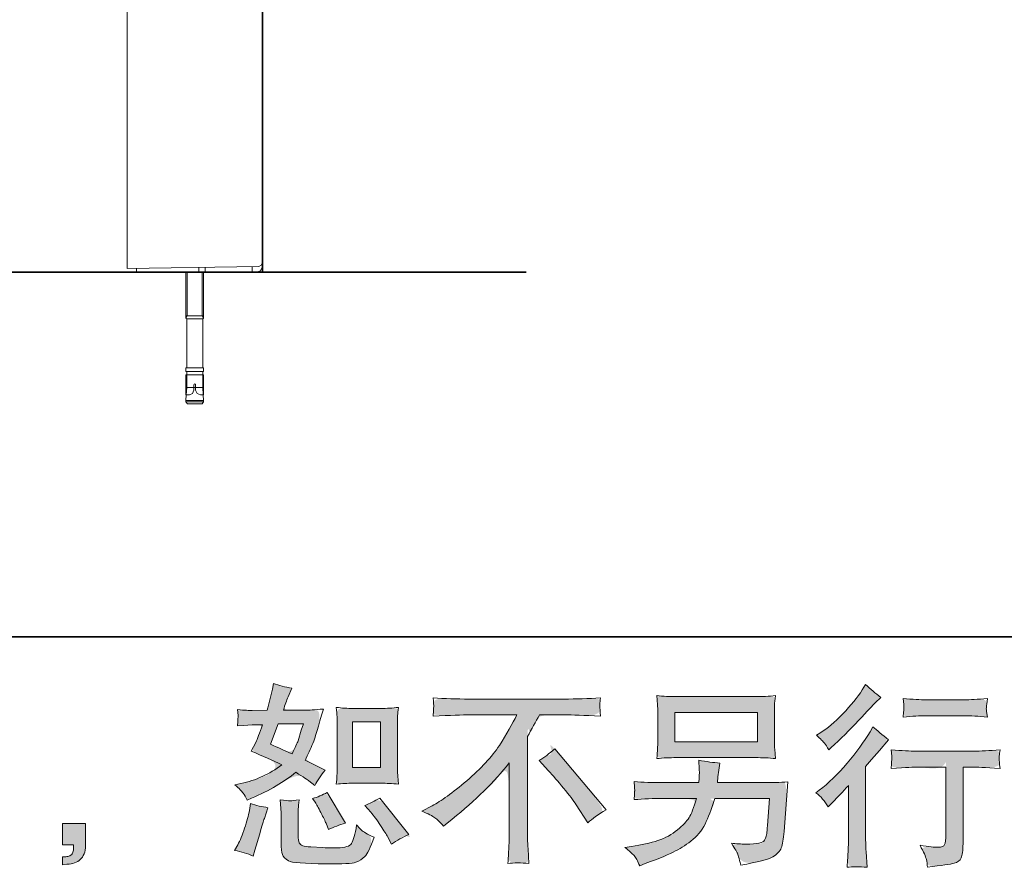
# Model space of a CAD drawing. Units: inches. Extents: x -12 to 4526, y -182 to 2392.
# Drawn here: x 2763 to 3308, y -181 to 289 of the extents above; entities that cross this region are included whole.
import ezdxf

# ---------------------------------------------------------------- set-up
doc = ezdxf.new("R2010")
doc.units = ezdxf.units.IN
doc.header["$MEASUREMENT"] = 0
doc.layers.add('图层 1', color=7, linetype='Continuous')

msp = doc.modelspace()

# ---------------------------------------------------------------- hatches: boundary and pattern name
at = {"layer": '图层 1'}
h = msp.add_hatch(color=7, dxfattribs=at)
h.dxf.hatch_style = 2
edge = h.paths.add_edge_path()
edge.add_spline(control_points=[(2938.09, -135.14), (2941.27, -134.79), (2941.27, -134.79), (2944.35, -134.61), (2947.29, -134.61), (2947.29, -134.61), (2962.79, -134.61), (2962.79, -134.61), (2965.79, -134.61), (2969.05, -134.79), (2972.55, -135.14), (2972.55, -135.14), (2972.13, -130.61), (2972.13, -130.61), (2972.06, -129.98), (2972.02, -128.56), (2972.02, -126.3), (2972.02, -126.3), (2972.02, -101.1), (2972.02, -101.1), (2972.02, -99.44), (2972.02, -98.09), (2972.06, -97.07), (2972.09, -96.04), (2972.27, -94.55), (2972.55, -92.61), (2969.19, -92.96), (2965.97, -93.14), (2962.89, -93.14), (2962.89, -93.14), (2947.29, -93.14), (2947.29, -93.14), (2944.28, -93.14), (2941.2, -92.96), (2938.09, -92.61), (2938.44, -96.68), (2938.62, -99.51), (2938.62, -101.1), (2938.62, -101.1), (2938.62, -126.3), (2938.62, -126.3), (2938.62, -127.57), (2938.55, -128.91), (2938.44, -130.36), (2938.33, -131.78), (2938.23, -133.37), (2938.09, -135.14), (2941.27, -134.79)], knot_values=[-1, -1, 0, 0, 0, 0, 1, 1, 1, 2, 2, 2, 3, 3, 3, 4, 4, 4, 5, 5, 5, 6, 6, 6, 7, 7, 7, 8, 8, 8, 9, 9, 9, 10, 10, 10, 11, 11, 11, 12, 12, 12, 13, 13, 13, 14, 14, 14, 15, 15, 15, 15], degree=3, periodic=0)
h.paths.add_polyline_path([(2946.97, -100.64), (2962.54, -100.64), (2962.54, -125.84), (2946.97, -125.84)])
edge = h.paths.add_edge_path()
edge.add_spline(control_points=[(2953.83, -147), (2953.83, -147), (2953.83, -147), (2957.12, -150.61), (2957.12, -150.61), (2958.89, -152.66), (2960.7, -155.13), (2962.57, -158.04), (2964.45, -160.94), (2965.76, -162.99), (2966.47, -164.19), (2966.47, -164.19), (2968.59, -168.44), (2968.59, -168.44), (2971.7, -166.32), (2974.92, -164.51), (2978.25, -163.03), (2978.25, -163.03), (2962.11, -142.86), (2962.11, -142.86), (2959.28, -144.48), (2956.52, -145.86), (2953.83, -147), (2953.83, -147)], knot_values=[-1, -1, 0, 0, 0, 0, 1, 1, 1, 2, 2, 2, 3, 3, 3, 4, 4, 4, 5, 5, 5, 6, 6, 6, 7, 7, 7, 7], degree=3, periodic=0)
edge = h.paths.add_edge_path()
edge.add_spline(control_points=[(2924.96, -143.07), (2924.96, -143.07), (2924.96, -143.07), (2926.44, -145.19), (2926.44, -145.19), (2927.08, -146.18), (2928.11, -148.06), (2929.52, -150.85), (2930.94, -153.65), (2931.89, -155.63), (2932.39, -156.76), (2932.39, -156.76), (2933.77, -160.27), (2933.77, -160.27), (2936.67, -158.92), (2939.78, -157.72), (2943.11, -156.66), (2943.11, -156.66), (2933.03, -139.67), (2933.03, -139.67), (2930.34, -141.23), (2927.65, -142.36), (2924.96, -143.07), (2924.96, -143.07)], knot_values=[-1, -1, 0, 0, 0, 0, 1, 1, 1, 2, 2, 2, 3, 3, 3, 4, 4, 4, 5, 5, 5, 6, 6, 6, 7, 7, 7, 7], degree=3, periodic=0)
edge = h.paths.add_edge_path()
edge.add_spline(control_points=[(2881.75, -171.84), (2885.36, -172.47), (2885.36, -172.47), (2888.79, -173.53), (2892.05, -175.02), (2892.05, -175.02), (2893.01, -171.62), (2893.01, -171.62), (2893.01, -171.62), (2895.66, -162.6), (2895.66, -162.6), (2896.86, -158.28), (2897.71, -155.45), (2898.21, -154.11), (2898.21, -154.11), (2900.22, -148.16), (2900.22, -148.16), (2896.9, -147.67), (2893.68, -146.93), (2890.56, -145.93), (2890.56, -145.93), (2889.93, -149.65), (2889.93, -149.65), (2889.43, -152.48), (2888.55, -155.77), (2887.31, -159.52), (2886.07, -163.27), (2884.8, -166.35), (2883.45, -168.76), (2883.45, -168.76), (2881.75, -171.84), (2881.75, -171.84), (2885.36, -172.47)], knot_values=[-1, -1, 0, 0, 0, 0, 1, 1, 1, 2, 2, 2, 3, 3, 3, 4, 4, 4, 5, 5, 5, 6, 6, 6, 7, 7, 7, 8, 8, 8, 9, 9, 9, 10, 10, 10, 10], degree=3, periodic=0)
edge = h.paths.add_edge_path()
edge.add_spline(control_points=[(2917.49, -143.81), (2915.23, -144.24), (2915.23, -144.24), (2913.56, -144.41), (2912.54, -144.38), (2911.51, -144.34), (2909.64, -144.16), (2906.95, -143.81), (2906.95, -143.81), (2907.37, -148.59), (2907.37, -148.59), (2907.44, -149.3), (2907.48, -150.78), (2907.48, -153.05), (2907.48, -153.05), (2907.48, -167.59), (2907.48, -167.59), (2907.48, -170.63), (2907.69, -172.79), (2908.19, -174.07), (2908.65, -175.34), (2909.81, -176.51), (2911.58, -177.57), (2913.39, -178.63), (2920.32, -179.2), (2932.35, -179.27), (2941.48, -179.41), (2947, -179.13), (2948.91, -178.42), (2950.83, -177.71), (2952.49, -176.65), (2953.9, -175.23), (2955.32, -173.82), (2957.02, -170.24), (2959, -164.51), (2955.25, -162.81), (2952.91, -161.5), (2951.99, -160.62), (2951.07, -159.73), (2950.19, -158.78), (2949.34, -157.72), (2949.34, -157.72), (2949.02, -159.63), (2949.02, -159.63), (2948.24, -164.23), (2947.25, -167.2), (2946.05, -168.55), (2944.84, -169.89), (2941.8, -170.53), (2936.92, -170.46), (2934.44, -170.46), (2932.25, -170.39), (2930.34, -170.24), (2930.34, -170.24), (2923.97, -169.82), (2923.97, -169.82), (2921.99, -169.82), (2920.5, -169.61), (2919.54, -169.22), (2918.59, -168.83), (2917.92, -168.3), (2917.53, -167.59), (2917.14, -166.88), (2916.96, -165.54), (2916.96, -163.56), (2916.96, -163.56), (2916.96, -153.05), (2916.96, -153.05), (2916.96, -151.42), (2916.96, -150), (2917, -148.84), (2917.03, -147.67), (2917.21, -146.01), (2917.49, -143.81), (2915.23, -144.24)], knot_values=[-1, -1, 0, 0, 0, 0, 1, 1, 1, 2, 2, 2, 3, 3, 3, 4, 4, 4, 5, 5, 5, 6, 6, 6, 7, 7, 7, 8, 8, 8, 9, 9, 9, 10, 10, 10, 11, 11, 11, 12, 12, 12, 13, 13, 13, 14, 14, 14, 15, 15, 15, 16, 16, 16, 17, 17, 17, 18, 18, 18, 19, 19, 19, 20, 20, 20, 21, 21, 21, 22, 22, 22, 23, 23, 23, 24, 24, 24, 24], degree=3, periodic=0)
edge = h.paths.add_edge_path()
edge.add_spline(control_points=[(2881.86, -135.53), (2884.26, -137.58), (2884.26, -137.58), (2885.79, -139.1), (2886.46, -140.1), (2887.13, -141.09), (2887.87, -142.4), (2888.65, -144.02), (2888.65, -144.02), (2891.09, -142.96), (2891.09, -142.96), (2901.14, -138.64), (2909.32, -133.83), (2915.62, -128.52), (2919.93, -131.28), (2922.38, -132.88), (2922.94, -133.3), (2922.94, -133.3), (2926.13, -135.96), (2926.13, -135.96), (2927.68, -132.98), (2929.59, -130.12), (2931.86, -127.36), (2931.86, -127.36), (2920.82, -121.84), (2920.82, -121.84), (2922.45, -118.72), (2923.86, -115.61), (2925.06, -112.53), (2926.27, -109.45), (2928.21, -103.12), (2930.9, -93.49), (2925.95, -93.92), (2922.73, -94.13), (2921.24, -94.13), (2921.24, -94.13), (2908.82, -94.13), (2908.82, -94.13), (2909.67, -91.09), (2910.52, -88.65), (2911.37, -86.81), (2911.37, -86.81), (2913.49, -81.92), (2913.49, -81.92), (2909.74, -81.36), (2906.35, -80.47), (2903.3, -79.27), (2903.3, -79.27), (2902.67, -82.45), (2902.67, -82.45), (2901.82, -86.56), (2900.86, -90.45), (2899.8, -94.13), (2899.8, -94.13), (2891.52, -94.24), (2891.52, -94.24), (2890.03, -94.31), (2887.31, -94.17), (2883.34, -93.81), (2883.34, -93.81), (2883.66, -97), (2883.66, -97), (2883.66, -97.49), (2883.63, -98.31), (2883.56, -99.44), (2883.49, -100.57), (2883.42, -101.7), (2883.34, -102.83), (2883.34, -102.83), (2886.64, -102.62), (2886.64, -102.62), (2886.64, -102.62), (2891.52, -102.3), (2891.52, -102.3), (2891.52, -102.3), (2897.15, -102.2), (2897.15, -102.2), (2895.59, -106.87), (2894.35, -110.12), (2893.43, -111.96), (2893.43, -111.96), (2890.99, -116.85), (2890.99, -116.85), (2897.22, -119.47), (2902.88, -122.01), (2907.97, -124.49), (2900.97, -129.59), (2893.39, -133.02), (2885.26, -134.79), (2885.26, -134.79), (2881.86, -135.53), (2881.86, -135.53), (2884.26, -137.58)], knot_values=[-1, -1, 0, 0, 0, 0, 1, 1, 1, 2, 2, 2, 3, 3, 3, 4, 4, 4, 5, 5, 5, 6, 6, 6, 7, 7, 7, 8, 8, 8, 9, 9, 9, 10, 10, 10, 11, 11, 11, 12, 12, 12, 13, 13, 13, 14, 14, 14, 15, 15, 15, 16, 16, 16, 17, 17, 17, 18, 18, 18, 19, 19, 19, 20, 20, 20, 21, 21, 21, 22, 22, 22, 23, 23, 23, 24, 24, 24, 25, 25, 25, 26, 26, 26, 27, 27, 27, 28, 28, 28, 29, 29, 29, 30, 30, 30, 30], degree=3, periodic=0)
edge = h.paths.add_edge_path()
edge.add_spline(control_points=[(2901.6, -112.99), (2901.6, -112.99), (2901.6, -112.99), (2905.96, -101.63), (2905.96, -101.63), (2905.96, -101.63), (2919.86, -101.63), (2919.86, -101.63), (2919.86, -101.63), (2918.7, -105.24), (2918.7, -105.24), (2918.7, -105.24), (2916.89, -111.08), (2916.89, -111.08), (2916.39, -112.42), (2915.3, -114.83), (2913.6, -118.3), (2909.85, -116.67), (2905.85, -114.9), (2901.6, -112.99), (2901.6, -112.99)], knot_values=[-1, -1, 0, 0, 0, 0, 1, 1, 1, 2, 2, 2, 3, 3, 3, 4, 4, 4, 5, 5, 5, 6, 6, 6, 6], degree=3, periodic=0)
h = msp.add_hatch(color=7, dxfattribs=at)
h.dxf.hatch_style = 2
edge = h.paths.add_edge_path()
edge.add_spline(control_points=[(3203.76, -139.92), (3206.45, -141.9), (3206.45, -141.9), (3208.71, -144.52), (3210.55, -147.77), (3210.55, -147.77), (3211.93, -146.29), (3211.93, -146.29), (3211.93, -146.29), (3217.24, -140.77), (3217.24, -140.77), (3218.23, -139.71), (3219.76, -138.04), (3221.81, -135.78), (3221.81, -135.78), (3221.81, -165.71), (3221.81, -165.71), (3221.81, -167.48), (3221.74, -169.54), (3221.6, -171.87), (3221.45, -174.21), (3221.28, -177.32), (3221.06, -181.21), (3224.04, -180.79), (3227.75, -180.79), (3232.14, -181.21), (3232.14, -181.21), (3231.5, -172.61), (3231.5, -172.61), (3231.36, -170.92), (3231.29, -168.62), (3231.29, -165.71), (3231.29, -165.71), (3231.29, -125.27), (3231.29, -125.27), (3231.29, -125.27), (3234.58, -121.45), (3234.58, -121.45), (3234.58, -121.45), (3238.93, -116.46), (3238.93, -116.46), (3238.93, -116.46), (3244.03, -110.51), (3244.03, -110.51), (3240.49, -107.75), (3237.59, -105.35), (3235.32, -103.29), (3235.32, -103.29), (3233.73, -106.05), (3233.73, -106.05), (3230.41, -111.65), (3226.16, -117.48), (3220.96, -123.57), (3215.79, -129.66), (3210.66, -134.65), (3205.57, -138.54), (3205.57, -138.54), (3203.76, -139.92), (3203.76, -139.92), (3206.45, -141.9)], knot_values=[-1, -1, 0, 0, 0, 0, 1, 1, 1, 2, 2, 2, 3, 3, 3, 4, 4, 4, 5, 5, 5, 6, 6, 6, 7, 7, 7, 8, 8, 8, 9, 9, 9, 10, 10, 10, 11, 11, 11, 12, 12, 12, 13, 13, 13, 14, 14, 14, 15, 15, 15, 16, 16, 16, 17, 17, 17, 18, 18, 18, 19, 19, 19, 19], degree=3, periodic=0)
edge = h.paths.add_edge_path()
edge.add_spline(control_points=[(3204.01, -107.97), (3206.34, -110.09), (3206.34, -110.09), (3207.83, -111.57), (3208.5, -112.42), (3209.17, -113.27), (3209.99, -114.48), (3210.91, -116.03), (3210.91, -116.03), (3212.18, -114.87), (3212.18, -114.87), (3217.35, -110.12), (3222.41, -105.1), (3227.36, -99.83), (3232.32, -94.55), (3235.4, -91.33), (3236.6, -90.13), (3236.6, -90.13), (3239.78, -87.05), (3239.78, -87.05), (3236.74, -84.79), (3233.91, -82.38), (3231.29, -79.83), (3231.29, -79.83), (3229.38, -82.91), (3229.38, -82.91), (3226.76, -87.09), (3223.19, -91.51), (3218.66, -96.18), (3214.13, -100.85), (3210.06, -104.29), (3206.45, -106.48), (3206.45, -106.48), (3204.01, -107.97), (3204.01, -107.97), (3206.34, -110.09)], knot_values=[-1, -1, 0, 0, 0, 0, 1, 1, 1, 2, 2, 2, 3, 3, 3, 4, 4, 4, 5, 5, 5, 6, 6, 6, 7, 7, 7, 8, 8, 8, 9, 9, 9, 10, 10, 10, 11, 11, 11, 11], degree=3, periodic=0)
edge = h.paths.add_edge_path()
edge.add_spline(control_points=[(3258.96, -116.85), (3255.99, -116.85), (3255.99, -116.85), (3251.46, -116.6), (3245.37, -116.1), (3245.37, -116.1), (3245.8, -119.61), (3245.8, -119.61), (3245.8, -119.78), (3245.76, -120.32), (3245.73, -121.16), (3245.69, -122.01), (3245.66, -122.79), (3245.62, -123.46), (3245.59, -124.14), (3245.52, -125.16), (3245.37, -126.47), (3254.08, -125.91), (3258.61, -125.62), (3258.96, -125.62), (3258.96, -125.62), (3275.73, -125.62), (3275.73, -125.62), (3275.73, -125.62), (3275.73, -162.99), (3275.73, -162.99), (3275.73, -165.82), (3275.49, -167.7), (3275.03, -168.65), (3274.57, -169.61), (3273.4, -170.1), (3271.49, -170.1), (3269.58, -170.17), (3266.22, -169.78), (3261.4, -168.93), (3263.46, -172.83), (3264.62, -175.45), (3264.91, -176.83), (3265.19, -178.21), (3265.4, -179.62), (3265.54, -181.04), (3273.43, -180.19), (3278.35, -179.48), (3280.3, -178.95), (3282.28, -178.42), (3283.56, -177.43), (3284.23, -175.98), (3284.86, -174.53), (3285.22, -171.94), (3285.22, -168.19), (3285.22, -168.19), (3285.22, -125.62), (3285.22, -125.62), (3285.22, -125.62), (3291.16, -125.62), (3291.16, -125.62), (3292.37, -125.62), (3297.21, -125.91), (3305.71, -126.47), (3305.42, -123.46), (3305.25, -121.73), (3305.21, -121.27), (3305.18, -120.85), (3305.21, -120.21), (3305.28, -119.43), (3305.35, -118.65), (3305.49, -117.56), (3305.71, -116.1), (3299.76, -116.6), (3294.88, -116.85), (3291.06, -116.85), (3291.06, -116.85), (3258.96, -116.85), (3258.96, -116.85), (3255.99, -116.85)], knot_values=[-1, -1, 0, 0, 0, 0, 1, 1, 1, 2, 2, 2, 3, 3, 3, 4, 4, 4, 5, 5, 5, 6, 6, 6, 7, 7, 7, 8, 8, 8, 9, 9, 9, 10, 10, 10, 11, 11, 11, 12, 12, 12, 13, 13, 13, 14, 14, 14, 15, 15, 15, 16, 16, 16, 17, 17, 17, 18, 18, 18, 19, 19, 19, 20, 20, 20, 21, 21, 21, 22, 22, 22, 23, 23, 23, 24, 24, 24, 24], degree=3, periodic=0)
edge = h.paths.add_edge_path()
edge.add_spline(control_points=[(3298.81, -87.65), (3293.22, -88.15), (3293.22, -88.15), (3288.97, -88.4), (3286.07, -88.4), (3286.07, -88.4), (3264.94, -88.4), (3264.94, -88.4), (3261.69, -88.4), (3257.37, -88.15), (3251.99, -87.65), (3251.99, -87.65), (3252.42, -91.02), (3252.42, -91.02), (3252.56, -92.11), (3252.56, -93.21), (3252.42, -94.31), (3252.27, -95.4), (3252.13, -96.64), (3251.99, -98.02), (3257.02, -97.46), (3261.33, -97.17), (3264.94, -97.17), (3264.94, -97.17), (3286.07, -97.17), (3286.07, -97.17), (3289.39, -97.17), (3293.64, -97.46), (3298.81, -98.02), (3298.81, -98.02), (3298.28, -94.77), (3298.28, -94.77), (3298.13, -94.38), (3298.1, -93.74), (3298.17, -92.79), (3298.17, -91.62), (3298.38, -89.88), (3298.81, -87.65), (3293.22, -88.15)], knot_values=[-1, -1, 0, 0, 0, 0, 1, 1, 1, 2, 2, 2, 3, 3, 3, 4, 4, 4, 5, 5, 5, 6, 6, 6, 7, 7, 7, 8, 8, 8, 9, 9, 9, 10, 10, 10, 11, 11, 11, 12, 12, 12, 12], degree=3, periodic=0)
h = msp.add_hatch(color=7, dxfattribs=at)
h.dxf.hatch_style = 2
h.paths.add_polyline_path([(3125.59, -95.37), (3171.31, -95.37), (3171.31, -111.65), (3125.59, -111.65)])
edge = h.paths.add_edge_path()
edge.add_spline(control_points=[(3097.89, -170.14), (3100.44, -172.12), (3100.44, -172.12), (3102.13, -173.64), (3103.02, -174.74), (3103.9, -175.83), (3104.96, -177.71), (3106.17, -180.33), (3106.17, -180.33), (3109.25, -179.16), (3109.25, -179.16), (3117.24, -176.19), (3122.83, -173.85), (3126.05, -172.15), (3129.27, -170.46), (3132.49, -168.3), (3135.68, -165.68), (3138.86, -163.06), (3141.31, -159.77), (3143.04, -155.81), (3144.77, -151.84), (3146.33, -147.6), (3147.67, -143.07), (3147.67, -143.07), (3178.04, -143.07), (3178.04, -143.07), (3178.04, -143.07), (3176.97, -158.04), (3176.97, -158.04), (3176.76, -160.23), (3176.62, -161.72), (3176.55, -162.53), (3176.48, -163.34), (3176.05, -164.55), (3175.31, -166.1), (3174.57, -167.66), (3171.14, -168.4), (3164.98, -168.33), (3162.22, -168.33), (3159.53, -168.19), (3156.91, -167.91), (3158.96, -171.16), (3160.1, -173), (3160.31, -173.46), (3160.52, -173.92), (3161.12, -176.12), (3162.11, -180.01), (3171.52, -178.31), (3177.43, -176.76), (3179.88, -175.34), (3182.32, -173.92), (3183.87, -172.26), (3184.55, -170.39), (3185.22, -168.51), (3185.75, -165.5), (3186.1, -161.33), (3186.1, -161.33), (3188.23, -133.87), (3188.23, -133.87), (3183.56, -134.15), (3179.24, -134.29), (3175.28, -134.29), (3175.28, -134.29), (3149.16, -134.29), (3149.16, -134.29), (3149.16, -134.29), (3149.48, -131.11), (3149.48, -131.11), (3149.48, -131.11), (3150.01, -127.29), (3150.01, -127.29), (3150.01, -127.29), (3150.54, -123.46), (3150.54, -123.46), (3147, -123.18), (3143.11, -122.65), (3138.86, -121.87), (3138.86, -121.87), (3139.08, -126.97), (3139.08, -126.97), (3139.08, -126.97), (3139.18, -128.88), (3139.18, -128.88), (3139.18, -129.3), (3139.15, -130.01), (3139.08, -131.04), (3139.01, -132.06), (3138.97, -133.16), (3138.97, -134.29), (3138.97, -134.29), (3119.12, -134.29), (3119.12, -134.29), (3113.17, -134.29), (3107.83, -134.08), (3103.09, -133.66), (3103.09, -133.66), (3103.3, -136.84), (3103.3, -136.84), (3103.37, -138.11), (3103.37, -138.82), (3103.34, -139), (3103.3, -139.18), (3103.27, -139.67), (3103.23, -140.38), (3103.2, -141.12), (3103.16, -142.25), (3103.09, -143.7), (3108.26, -143.28), (3113.6, -143.07), (3119.12, -143.07), (3119.12, -143.07), (3137.59, -143.07), (3137.59, -143.07), (3136.1, -148.09), (3134.72, -151.63), (3133.45, -153.68), (3132.18, -155.74), (3130.02, -158), (3127.01, -160.51), (3124, -163.03), (3120.43, -164.97), (3116.25, -166.35), (3112.08, -167.73), (3107.16, -168.83), (3101.5, -169.61), (3101.5, -169.61), (3097.89, -170.14), (3097.89, -170.14), (3100.44, -172.12)], knot_values=[-1, -1, 0, 0, 0, 0, 1, 1, 1, 2, 2, 2, 3, 3, 3, 4, 4, 4, 5, 5, 5, 6, 6, 6, 7, 7, 7, 8, 8, 8, 9, 9, 9, 10, 10, 10, 11, 11, 11, 12, 12, 12, 13, 13, 13, 14, 14, 14, 15, 15, 15, 16, 16, 16, 17, 17, 17, 18, 18, 18, 19, 19, 19, 20, 20, 20, 21, 21, 21, 22, 22, 22, 23, 23, 23, 24, 24, 24, 25, 25, 25, 26, 26, 26, 27, 27, 27, 28, 28, 28, 29, 29, 29, 30, 30, 30, 31, 31, 31, 32, 32, 32, 33, 33, 33, 34, 34, 34, 35, 35, 35, 36, 36, 36, 37, 37, 37, 38, 38, 38, 39, 39, 39, 40, 40, 40, 41, 41, 41, 42, 42, 42, 42], degree=3, periodic=0)
edge = h.paths.add_edge_path()
edge.add_spline(control_points=[(3115.58, -120.95), (3119.19, -120.6), (3119.19, -120.6), (3122.8, -120.42), (3126.48, -120.42), (3126.48, -120.42), (3170.29, -120.42), (3170.29, -120.42), (3174.04, -120.42), (3177.72, -120.6), (3181.33, -120.95), (3181.33, -120.95), (3180.9, -115.71), (3180.9, -115.71), (3180.83, -115.01), (3180.8, -113.2), (3180.8, -110.27), (3180.8, -110.27), (3180.8, -96.93), (3180.8, -96.93), (3180.8, -94.45), (3180.8, -92.57), (3180.83, -91.33), (3180.87, -90.1), (3181.04, -88.33), (3181.33, -86.06), (3177.72, -86.42), (3174.04, -86.59), (3170.29, -86.59), (3170.29, -86.59), (3126.58, -86.59), (3126.58, -86.59), (3122.83, -86.59), (3119.19, -86.42), (3115.58, -86.06), (3115.58, -86.06), (3116, -91.16), (3116, -91.16), (3116.08, -91.97), (3116.11, -93.88), (3116.11, -96.93), (3116.11, -96.93), (3116.11, -110.16), (3116.11, -110.16), (3116.11, -112.53), (3116.08, -114.33), (3116, -115.61), (3115.93, -116.88), (3115.79, -118.69), (3115.58, -120.95), (3119.19, -120.6)], knot_values=[-1, -1, 0, 0, 0, 0, 1, 1, 1, 2, 2, 2, 3, 3, 3, 4, 4, 4, 5, 5, 5, 6, 6, 6, 7, 7, 7, 8, 8, 8, 9, 9, 9, 10, 10, 10, 11, 11, 11, 12, 12, 12, 13, 13, 13, 14, 14, 14, 15, 15, 15, 16, 16, 16, 16], degree=3, periodic=0)
h = msp.add_hatch(color=7, dxfattribs=at)
h.dxf.hatch_style = 2
edge = h.paths.add_edge_path()
edge.add_spline(control_points=[(2992.65, -153.75), (2991.34, -152.83), (2991.34, -152.83), (2988.97, -151.6), (2985.5, -150.04), (2985.5, -150.04), (2991.24, -147.07), (2991.24, -147.07), (2996.05, -144.59), (3002.42, -139.95), (3010.34, -133.2), (3018.27, -126.44), (3024.29, -119.93), (3028.39, -113.66), (3032.49, -107.4), (3035.68, -101.77), (3038.02, -96.75), (3038.02, -96.75), (3012.04, -96.75), (3012.04, -96.75), (3008.08, -96.75), (3001.28, -96.96), (2991.66, -97.39), (2991.8, -95.9), (2991.87, -94.8), (2991.91, -94.06), (2991.94, -93.35), (2991.98, -92.71), (2992.01, -92.15), (2992.05, -91.58), (2991.94, -89.99), (2991.66, -87.34), (2998.24, -87.76), (3004.86, -87.97), (3011.51, -87.97), (3011.51, -87.97), (3064.24, -87.97), (3064.24, -87.97), (3070.96, -87.97), (3077.68, -87.76), (3084.41, -87.34), (3084.19, -88.86), (3084.05, -89.95), (3084.02, -90.59), (3083.98, -91.19), (3083.98, -91.79), (3084.02, -92.29), (3084.05, -92.82), (3084.19, -94.52), (3084.41, -97.39), (3075.13, -96.96), (3068.55, -96.75), (3064.66, -96.75), (3064.66, -96.75), (3050.65, -96.75), (3050.65, -96.75), (3048.52, -100.71), (3046.3, -104.67), (3043.96, -108.64), (3043.96, -108.64), (3043.96, -161.29), (3043.96, -161.29), (3043.89, -163.7), (3044, -166.92), (3044.28, -170.95), (3044.28, -170.95), (3044.7, -179.02), (3044.7, -179.02), (3040.35, -178.67), (3036.49, -178.67), (3033.17, -179.02), (3033.38, -175.13), (3033.56, -171.91), (3033.7, -169.39), (3033.84, -166.88), (3033.91, -164.26), (3033.91, -161.5), (3033.91, -161.5), (3033.91, -123.29), (3033.91, -123.29), (3025.7, -133.76), (3015.16, -144.16), (3002.28, -154.5), (3002.28, -154.5), (2997.5, -158.32), (2997.5, -158.32), (2995.59, -156.2), (2993.96, -154.67), (2992.65, -153.75), (2991.34, -152.83)], knot_values=[-1, -1, 0, 0, 0, 0, 1, 1, 1, 2, 2, 2, 3, 3, 3, 4, 4, 4, 5, 5, 5, 6, 6, 6, 7, 7, 7, 8, 8, 8, 9, 9, 9, 10, 10, 10, 11, 11, 11, 12, 12, 12, 13, 13, 13, 14, 14, 14, 15, 15, 15, 16, 16, 16, 17, 17, 17, 18, 18, 18, 19, 19, 19, 20, 20, 20, 21, 21, 21, 22, 22, 22, 23, 23, 23, 24, 24, 24, 25, 25, 25, 26, 26, 26, 27, 27, 27, 28, 28, 28, 29, 29, 29, 29], degree=3, periodic=0)
edge = h.paths.add_edge_path()
edge.add_spline(control_points=[(3055.67, -127.71), (3055.67, -127.71), (3055.67, -127.71), (3050.36, -122.08), (3050.36, -122.08), (3053.12, -120.46), (3056.03, -118.26), (3059.07, -115.5), (3059.07, -115.5), (3087.52, -149.37), (3087.52, -149.37), (3083.2, -151.99), (3079.81, -154.36), (3077.33, -156.48), (3077.33, -156.48), (3070.96, -146.61), (3070.96, -146.61), (3069.47, -144.34), (3067.14, -141.26), (3063.99, -137.41), (3060.84, -133.55), (3058.08, -130.33), (3055.67, -127.71), (3055.67, -127.71)], knot_values=[-1, -1, 0, 0, 0, 0, 1, 1, 1, 2, 2, 2, 3, 3, 3, 4, 4, 4, 5, 5, 5, 6, 6, 6, 7, 7, 7, 7], degree=3, periodic=0)
h = msp.add_hatch(color=7, dxfattribs=at)
h.dxf.hatch_style = 2
edge = h.paths.add_edge_path()
edge.add_spline(control_points=[(2786.35, -168.72), (2786.35, -168.72), (2786.35, -168.72), (2786.35, -156.97), (2786.35, -156.97), (2786.35, -156.97), (2799.23, -156.97), (2799.23, -156.97), (2799.23, -156.97), (2799.23, -169.15), (2799.23, -169.15), (2799.23, -170.99), (2798.95, -172.54), (2798.38, -173.82), (2797.82, -175.09), (2797.07, -176.12), (2796.23, -176.9), (2795.38, -177.68), (2794.35, -178.28), (2793.11, -178.74), (2791.87, -179.2), (2790.46, -179.48), (2788.9, -179.55), (2788.9, -179.55), (2786.35, -179.76), (2786.35, -179.76), (2786.35, -179.76), (2786.35, -175.41), (2786.35, -175.41), (2787.2, -175.41), (2788.02, -175.37), (2788.79, -175.3), (2789.57, -175.23), (2790.28, -174.99), (2790.92, -174.56), (2791.55, -174.14), (2791.98, -173.53), (2792.19, -172.79), (2792.4, -172.05), (2792.51, -171.34), (2792.51, -170.63), (2792.51, -170.63), (2792.51, -168.72), (2792.51, -168.72), (2792.51, -168.72), (2786.35, -168.72), (2786.35, -168.72), (2786.35, -168.72)], knot_values=[-1, -1, 0, 0, 0, 0, 1, 1, 1, 2, 2, 2, 3, 3, 3, 4, 4, 4, 5, 5, 5, 6, 6, 6, 7, 7, 7, 8, 8, 8, 9, 9, 9, 10, 10, 10, 11, 11, 11, 12, 12, 12, 13, 13, 13, 14, 14, 14, 15, 15, 15, 15], degree=3, periodic=0)

# ---------------------------------------------------------------- linework, layer by layer
at = {"layer": '图层 1', "color": 7, "lineweight": 35}
for points in [[(4526.3, -53.4), (6.94, -53.4), (6.94, 2206.27), (4526.3, 2206.27), (4526.3, -53.4)], [(2897.15, 1650.35), (2897.15, 148.6)], [(504.5, 148.6), (3043.25, 148.6)]]:
    msp.add_lwpolyline(points, dxfattribs=at)
at = {"layer": '图层 1', "color": 7, "lineweight": 9}
for points in [[(2897.15, 151.83), (2897.15, 760.14)], [(2822.31, 756.7), (2822.31, 150.61)], [(2895.12, 151.83), (2896.53, 152.44), (2897.15, 153.85)], [(2801.09, 148.6), (2764.48, 148.6)], [(2822.31, 150.61), (2895.12, 151.83)], [(2827.37, 148.6), (2827.37, 150.61)], [(2827.37, 148.6), (2893.92, 148.6)], [(2827.37, 148.6), (2893.92, 148.6)], [(2854.68, 123.09), (2854.68, 148.6)], [(2855.47, 124.51), (2855.47, 148.6)], [(2861.95, 148.6), (2861.95, 151.22)], [(2863.77, 148.6), (2863.77, 124.51)], [(2864.58, 148.6), (2864.58, 123.09)], [(2865.4, 148.6), (2865.4, 151.22)], [(2891.49, 148.6), (2891.49, 151.83)], [(2893.92, 148.6), (2896.14, 149.4), (2897.15, 151.83)], [(2897.15, 148.6), (2999.48, 148.6)], [(2864.58, 124.51), (2854.68, 124.51)], [(2854.68, 123.09), (2855.47, 124.51)], [(2854.68, 123.09), (2855.29, 122.68)], [(2855.29, 95.57), (2855.29, 122.68)], [(2864.18, 122.68), (2855.29, 122.68)], [(2863.77, 124.51), (2864.58, 123.09)], [(2864.58, 123.09), (2864.18, 122.68)], [(2864.18, 122.68), (2864.18, 95.57)], [(2854.68, 95.57), (2864.58, 95.57)], [(2854.68, 93.55), (2854.68, 95.57)], [(2854.68, 93.55), (2864.58, 93.55)], [(2855.29, 91.73), (2855.29, 93.55)], [(2864.18, 93.55), (2864.18, 91.73)], [(2864.58, 95.57), (2864.58, 93.55)], [(2854.68, 91.73), (2864.58, 91.73)], [(2854.68, 80.59), (2854.68, 91.73)], [(2855.29, 84.65), (2855.29, 91.73)], [(2864.18, 91.73), (2864.18, 84.65)], [(2864.58, 91.73), (2864.58, 80.59)], [(2855.29, 84.65), (2854.88, 80.59)], [(2855.29, 84.65), (2864.18, 84.65)], [(2856.7, 80.59), (2858.51, 81.41), (2859.12, 83.22)], [(2860.14, 86.06), (2860.14, 86.47), (2859.73, 86.67), (2859.34, 86.47), (2859.12, 86.06)], [(2859.12, 83.22), (2859.12, 86.06)], [(2860.14, 83.22), (2860.14, 86.06)], [(2860.14, 83.22), (2860.95, 81.41), (2862.76, 80.59)], [(2864.38, 80.59), (2864.18, 84.65)], [(2854.88, 80.59), (2854.68, 77.55)], [(2854.68, 80.59), (2856.7, 80.59)], [(2854.68, 76.75), (2854.68, 77.55)], [(2864.58, 77.55), (2854.68, 77.55)], [(2855.69, 75.74), (2854.68, 76.75)], [(2864.58, 76.75), (2854.68, 76.75)], [(2862.76, 80.59), (2864.58, 80.59)], [(2863.77, 75.74), (2864.58, 76.75)], [(2864.58, 77.55), (2864.38, 80.59)], [(2864.58, 77.55), (2864.58, 76.75)], [(2855.69, 75.74), (2863.77, 75.74)]]:
    msp.add_lwpolyline(points, dxfattribs=at)
at = {"layer": '图层 1', "color": 7, "lineweight": 0}
for points in [[(3125.59, -95.37), (3171.31, -95.37), (3171.31, -111.65), (3125.59, -111.65), (3125.59, -95.37)], [(2946.97, -100.64), (2962.54, -100.64), (2962.54, -125.84), (2946.97, -125.84), (2946.97, -100.64)]]:
    msp.add_lwpolyline(points, dxfattribs=at)
for points, knots in [([(2886.46, -140.1), (2887.13, -141.09), (2887.87, -142.4), (2888.65, -144.02), (2888.65, -144.02), (2891.09, -142.96), (2891.09, -142.96), (2901.14, -138.64), (2909.32, -133.83), (2915.62, -128.52), (2919.93, -131.28), (2922.38, -132.88), (2922.94, -133.3), (2922.94, -133.3), (2926.13, -135.96), (2926.13, -135.96), (2927.68, -132.98), (2929.59, -130.12), (2931.86, -127.36), (2931.86, -127.36), (2920.82, -121.84), (2920.82, -121.84), (2922.45, -118.72), (2923.86, -115.61), (2925.06, -112.53), (2926.27, -109.45), (2928.21, -103.12), (2930.9, -93.49), (2925.95, -93.92), (2922.73, -94.13), (2921.24, -94.13), (2921.24, -94.13), (2908.82, -94.13), (2908.82, -94.13), (2909.67, -91.09), (2910.52, -88.65), (2911.37, -86.81), (2911.37, -86.81), (2913.49, -81.92), (2913.49, -81.92), (2909.74, -81.36), (2906.35, -80.47), (2903.3, -79.27), (2903.3, -79.27), (2902.67, -82.45), (2902.67, -82.45), (2901.82, -86.56), (2900.86, -90.45), (2899.8, -94.13), (2899.8, -94.13), (2891.52, -94.24), (2891.52, -94.24), (2890.03, -94.31), (2887.31, -94.17), (2883.34, -93.81), (2883.34, -93.81), (2883.66, -97), (2883.66, -97), (2883.66, -97.49), (2883.63, -98.31), (2883.56, -99.44), (2883.49, -100.57), (2883.42, -101.7), (2883.34, -102.83), (2883.34, -102.83), (2886.64, -102.62), (2886.64, -102.62), (2886.64, -102.62), (2891.52, -102.3), (2891.52, -102.3), (2891.52, -102.3), (2897.15, -102.2), (2897.15, -102.2), (2895.59, -106.87), (2894.35, -110.12), (2893.43, -111.96), (2893.43, -111.96), (2890.99, -116.85), (2890.99, -116.85), (2897.22, -119.47), (2902.88, -122.01), (2907.97, -124.49), (2900.97, -129.59), (2893.39, -133.02), (2885.26, -134.79), (2885.26, -134.79), (2881.86, -135.53), (2881.86, -135.53), (2884.26, -137.58), (2885.79, -139.1), (2886.46, -140.1)], [0, 0, 0, 0, 1, 1, 1, 2, 2, 2, 3, 3, 3, 4, 4, 4, 5, 5, 5, 6, 6, 6, 7, 7, 7, 8, 8, 8, 9, 9, 9, 10, 10, 10, 11, 11, 11, 12, 12, 12, 13, 13, 13, 14, 14, 14, 15, 15, 15, 16, 16, 16, 17, 17, 17, 18, 18, 18, 19, 19, 19, 20, 20, 20, 21, 21, 21, 22, 22, 22, 23, 23, 23, 24, 24, 24, 25, 25, 25, 26, 26, 26, 27, 27, 27, 28, 28, 28, 29, 29, 29, 30, 30, 30, 30]), ([(3208.5, -112.42), (3209.17, -113.27), (3209.99, -114.48), (3210.91, -116.03), (3210.91, -116.03), (3212.18, -114.87), (3212.18, -114.87), (3217.35, -110.12), (3222.41, -105.1), (3227.36, -99.83), (3232.32, -94.55), (3235.4, -91.33), (3236.6, -90.13), (3236.6, -90.13), (3239.78, -87.05), (3239.78, -87.05), (3236.74, -84.79), (3233.91, -82.38), (3231.29, -79.83), (3231.29, -79.83), (3229.38, -82.91), (3229.38, -82.91), (3226.76, -87.09), (3223.19, -91.51), (3218.66, -96.18), (3214.13, -100.85), (3210.06, -104.29), (3206.45, -106.48), (3206.45, -106.48), (3204.01, -107.97), (3204.01, -107.97), (3206.34, -110.09), (3207.83, -111.57), (3208.5, -112.42)], [0, 0, 0, 0, 1, 1, 1, 2, 2, 2, 3, 3, 3, 4, 4, 4, 5, 5, 5, 6, 6, 6, 7, 7, 7, 8, 8, 8, 9, 9, 9, 10, 10, 10, 11, 11, 11, 11]), ([(3126.48, -120.42), (3126.48, -120.42), (3170.29, -120.42), (3170.29, -120.42), (3174.04, -120.42), (3177.72, -120.6), (3181.33, -120.95), (3181.33, -120.95), (3180.9, -115.71), (3180.9, -115.71), (3180.83, -115.01), (3180.8, -113.2), (3180.8, -110.27), (3180.8, -110.27), (3180.8, -96.93), (3180.8, -96.93), (3180.8, -94.45), (3180.8, -92.57), (3180.83, -91.33), (3180.87, -90.1), (3181.04, -88.33), (3181.33, -86.06), (3177.72, -86.42), (3174.04, -86.59), (3170.29, -86.59), (3170.29, -86.59), (3126.58, -86.59), (3126.58, -86.59), (3122.83, -86.59), (3119.19, -86.42), (3115.58, -86.06), (3115.58, -86.06), (3116, -91.16), (3116, -91.16), (3116.08, -91.97), (3116.11, -93.88), (3116.11, -96.93), (3116.11, -96.93), (3116.11, -110.16), (3116.11, -110.16), (3116.11, -112.53), (3116.08, -114.33), (3116, -115.61), (3115.93, -116.88), (3115.79, -118.69), (3115.58, -120.95), (3119.19, -120.6), (3122.8, -120.42), (3126.48, -120.42)], [0, 0, 0, 0, 1, 1, 1, 2, 2, 2, 3, 3, 3, 4, 4, 4, 5, 5, 5, 6, 6, 6, 7, 7, 7, 8, 8, 8, 9, 9, 9, 10, 10, 10, 11, 11, 11, 12, 12, 12, 13, 13, 13, 14, 14, 14, 15, 15, 15, 16, 16, 16, 16]), ([(2947.29, -134.61), (2947.29, -134.61), (2962.79, -134.61), (2962.79, -134.61), (2965.79, -134.61), (2969.05, -134.79), (2972.55, -135.14), (2972.55, -135.14), (2972.13, -130.61), (2972.13, -130.61), (2972.06, -129.98), (2972.02, -128.56), (2972.02, -126.3), (2972.02, -126.3), (2972.02, -101.1), (2972.02, -101.1), (2972.02, -99.44), (2972.02, -98.09), (2972.06, -97.07), (2972.09, -96.04), (2972.27, -94.55), (2972.55, -92.61), (2969.19, -92.96), (2965.97, -93.14), (2962.89, -93.14), (2962.89, -93.14), (2947.29, -93.14), (2947.29, -93.14), (2944.28, -93.14), (2941.2, -92.96), (2938.09, -92.61), (2938.44, -96.68), (2938.62, -99.51), (2938.62, -101.1), (2938.62, -101.1), (2938.62, -126.3), (2938.62, -126.3), (2938.62, -127.57), (2938.55, -128.91), (2938.44, -130.36), (2938.33, -131.78), (2938.23, -133.37), (2938.09, -135.14), (2941.27, -134.79), (2944.35, -134.61), (2947.29, -134.61)], [0, 0, 0, 0, 1, 1, 1, 2, 2, 2, 3, 3, 3, 4, 4, 4, 5, 5, 5, 6, 6, 6, 7, 7, 7, 8, 8, 8, 9, 9, 9, 10, 10, 10, 11, 11, 11, 12, 12, 12, 13, 13, 13, 14, 14, 14, 15, 15, 15, 15]), ([(2985.5, -150.04), (2985.5, -150.04), (2991.24, -147.07), (2991.24, -147.07), (2996.05, -144.59), (3002.42, -139.95), (3010.34, -133.2), (3018.27, -126.44), (3024.29, -119.93), (3028.39, -113.66), (3032.49, -107.4), (3035.68, -101.77), (3038.02, -96.75), (3038.02, -96.75), (3012.04, -96.75), (3012.04, -96.75), (3008.08, -96.75), (3001.28, -96.96), (2991.66, -97.39), (2991.8, -95.9), (2991.87, -94.8), (2991.91, -94.06), (2991.94, -93.35), (2991.98, -92.71), (2992.01, -92.15), (2992.05, -91.58), (2991.94, -89.99), (2991.66, -87.34), (2998.24, -87.76), (3004.86, -87.97), (3011.51, -87.97), (3011.51, -87.97), (3064.24, -87.97), (3064.24, -87.97), (3070.96, -87.97), (3077.68, -87.76), (3084.41, -87.34), (3084.19, -88.86), (3084.05, -89.95), (3084.02, -90.59), (3083.98, -91.19), (3083.98, -91.79), (3084.02, -92.29), (3084.05, -92.82), (3084.19, -94.52), (3084.41, -97.39), (3075.13, -96.96), (3068.55, -96.75), (3064.66, -96.75), (3064.66, -96.75), (3050.65, -96.75), (3050.65, -96.75), (3048.52, -100.71), (3046.3, -104.67), (3043.96, -108.64), (3043.96, -108.64), (3043.96, -161.29), (3043.96, -161.29), (3043.89, -163.7), (3044, -166.92), (3044.28, -170.95), (3044.28, -170.95), (3044.7, -179.02), (3044.7, -179.02), (3040.35, -178.67), (3036.49, -178.67), (3033.17, -179.02), (3033.38, -175.13), (3033.56, -171.91), (3033.7, -169.39), (3033.84, -166.88), (3033.91, -164.26), (3033.91, -161.5), (3033.91, -161.5), (3033.91, -123.29), (3033.91, -123.29), (3025.7, -133.76), (3015.16, -144.16), (3002.28, -154.5), (3002.28, -154.5), (2997.5, -158.32), (2997.5, -158.32), (2995.59, -156.2), (2993.96, -154.67), (2992.65, -153.75), (2991.34, -152.83), (2988.97, -151.6), (2985.5, -150.04)], [0, 0, 0, 0, 1, 1, 1, 2, 2, 2, 3, 3, 3, 4, 4, 4, 5, 5, 5, 6, 6, 6, 7, 7, 7, 8, 8, 8, 9, 9, 9, 10, 10, 10, 11, 11, 11, 12, 12, 12, 13, 13, 13, 14, 14, 14, 15, 15, 15, 16, 16, 16, 17, 17, 17, 18, 18, 18, 19, 19, 19, 20, 20, 20, 21, 21, 21, 22, 22, 22, 23, 23, 23, 24, 24, 24, 25, 25, 25, 26, 26, 26, 27, 27, 27, 28, 28, 28, 29, 29, 29, 29]), ([(3286.07, -88.4), (3286.07, -88.4), (3264.94, -88.4), (3264.94, -88.4), (3261.69, -88.4), (3257.37, -88.15), (3251.99, -87.65), (3251.99, -87.65), (3252.42, -91.02), (3252.42, -91.02), (3252.56, -92.11), (3252.56, -93.21), (3252.42, -94.31), (3252.27, -95.4), (3252.13, -96.64), (3251.99, -98.02), (3257.02, -97.46), (3261.33, -97.17), (3264.94, -97.17), (3264.94, -97.17), (3286.07, -97.17), (3286.07, -97.17), (3289.39, -97.17), (3293.64, -97.46), (3298.81, -98.02), (3298.81, -98.02), (3298.28, -94.77), (3298.28, -94.77), (3298.13, -94.38), (3298.1, -93.74), (3298.17, -92.79), (3298.17, -91.62), (3298.38, -89.88), (3298.81, -87.65), (3293.22, -88.15), (3288.97, -88.4), (3286.07, -88.4)], [0, 0, 0, 0, 1, 1, 1, 2, 2, 2, 3, 3, 3, 4, 4, 4, 5, 5, 5, 6, 6, 6, 7, 7, 7, 8, 8, 8, 9, 9, 9, 10, 10, 10, 11, 11, 11, 12, 12, 12, 12]), ([(2905.96, -101.63), (2905.96, -101.63), (2919.86, -101.63), (2919.86, -101.63), (2919.86, -101.63), (2918.7, -105.24), (2918.7, -105.24), (2918.7, -105.24), (2916.89, -111.08), (2916.89, -111.08), (2916.39, -112.42), (2915.3, -114.83), (2913.6, -118.3), (2909.85, -116.67), (2905.85, -114.9), (2901.6, -112.99), (2901.6, -112.99), (2905.96, -101.63), (2905.96, -101.63)], [0, 0, 0, 0, 1, 1, 1, 2, 2, 2, 3, 3, 3, 4, 4, 4, 5, 5, 5, 6, 6, 6, 6]), ([(3210.55, -147.77), (3210.55, -147.77), (3211.93, -146.29), (3211.93, -146.29), (3211.93, -146.29), (3217.24, -140.77), (3217.24, -140.77), (3218.23, -139.71), (3219.76, -138.04), (3221.81, -135.78), (3221.81, -135.78), (3221.81, -165.71), (3221.81, -165.71), (3221.81, -167.48), (3221.74, -169.54), (3221.6, -171.87), (3221.45, -174.21), (3221.28, -177.32), (3221.06, -181.21), (3224.04, -180.79), (3227.75, -180.79), (3232.14, -181.21), (3232.14, -181.21), (3231.5, -172.61), (3231.5, -172.61), (3231.36, -170.92), (3231.29, -168.62), (3231.29, -165.71), (3231.29, -165.71), (3231.29, -125.27), (3231.29, -125.27), (3231.29, -125.27), (3234.58, -121.45), (3234.58, -121.45), (3234.58, -121.45), (3238.93, -116.46), (3238.93, -116.46), (3238.93, -116.46), (3244.03, -110.51), (3244.03, -110.51), (3240.49, -107.75), (3237.59, -105.35), (3235.32, -103.29), (3235.32, -103.29), (3233.73, -106.05), (3233.73, -106.05), (3230.41, -111.65), (3226.16, -117.48), (3220.96, -123.57), (3215.79, -129.66), (3210.66, -134.65), (3205.57, -138.54), (3205.57, -138.54), (3203.76, -139.92), (3203.76, -139.92), (3206.45, -141.9), (3208.71, -144.52), (3210.55, -147.77)], [0, 0, 0, 0, 1, 1, 1, 2, 2, 2, 3, 3, 3, 4, 4, 4, 5, 5, 5, 6, 6, 6, 7, 7, 7, 8, 8, 8, 9, 9, 9, 10, 10, 10, 11, 11, 11, 12, 12, 12, 13, 13, 13, 14, 14, 14, 15, 15, 15, 16, 16, 16, 17, 17, 17, 18, 18, 18, 19, 19, 19, 19]), ([(3050.36, -122.08), (3053.12, -120.46), (3056.03, -118.26), (3059.07, -115.5), (3059.07, -115.5), (3087.52, -149.37), (3087.52, -149.37), (3083.2, -151.99), (3079.81, -154.36), (3077.33, -156.48), (3077.33, -156.48), (3070.96, -146.61), (3070.96, -146.61), (3069.47, -144.34), (3067.14, -141.26), (3063.99, -137.41), (3060.84, -133.55), (3058.08, -130.33), (3055.67, -127.71), (3055.67, -127.71), (3050.36, -122.08), (3050.36, -122.08)], [0, 0, 0, 0, 1, 1, 1, 2, 2, 2, 3, 3, 3, 4, 4, 4, 5, 5, 5, 6, 6, 6, 7, 7, 7, 7]), ([(3245.37, -116.1), (3245.37, -116.1), (3245.8, -119.61), (3245.8, -119.61), (3245.8, -119.78), (3245.76, -120.32), (3245.73, -121.16), (3245.69, -122.01), (3245.66, -122.79), (3245.62, -123.46), (3245.59, -124.14), (3245.52, -125.16), (3245.37, -126.47), (3254.08, -125.91), (3258.61, -125.62), (3258.96, -125.62), (3258.96, -125.62), (3275.73, -125.62), (3275.73, -125.62), (3275.73, -125.62), (3275.73, -162.99), (3275.73, -162.99), (3275.73, -165.82), (3275.49, -167.7), (3275.03, -168.65), (3274.57, -169.61), (3273.4, -170.1), (3271.49, -170.1), (3269.58, -170.17), (3266.22, -169.78), (3261.4, -168.93), (3263.46, -172.83), (3264.62, -175.45), (3264.91, -176.83), (3265.19, -178.21), (3265.4, -179.62), (3265.54, -181.04), (3273.43, -180.19), (3278.35, -179.48), (3280.3, -178.95), (3282.28, -178.42), (3283.56, -177.43), (3284.23, -175.98), (3284.86, -174.53), (3285.22, -171.94), (3285.22, -168.19), (3285.22, -168.19), (3285.22, -125.62), (3285.22, -125.62), (3285.22, -125.62), (3291.16, -125.62), (3291.16, -125.62), (3292.37, -125.62), (3297.21, -125.91), (3305.71, -126.47), (3305.42, -123.46), (3305.25, -121.73), (3305.21, -121.27), (3305.18, -120.85), (3305.21, -120.21), (3305.28, -119.43), (3305.35, -118.65), (3305.49, -117.56), (3305.71, -116.1), (3299.76, -116.6), (3294.88, -116.85), (3291.06, -116.85), (3291.06, -116.85), (3258.96, -116.85), (3258.96, -116.85), (3255.99, -116.85), (3251.46, -116.6), (3245.37, -116.1)], [0, 0, 0, 0, 1, 1, 1, 2, 2, 2, 3, 3, 3, 4, 4, 4, 5, 5, 5, 6, 6, 6, 7, 7, 7, 8, 8, 8, 9, 9, 9, 10, 10, 10, 11, 11, 11, 12, 12, 12, 13, 13, 13, 14, 14, 14, 15, 15, 15, 16, 16, 16, 17, 17, 17, 18, 18, 18, 19, 19, 19, 20, 20, 20, 21, 21, 21, 22, 22, 22, 23, 23, 23, 24, 24, 24, 24]), ([(3103.02, -174.74), (3103.9, -175.83), (3104.96, -177.71), (3106.17, -180.33), (3106.17, -180.33), (3109.25, -179.16), (3109.25, -179.16), (3117.24, -176.19), (3122.83, -173.85), (3126.05, -172.15), (3129.27, -170.46), (3132.49, -168.3), (3135.68, -165.68), (3138.86, -163.06), (3141.31, -159.77), (3143.04, -155.81), (3144.77, -151.84), (3146.33, -147.6), (3147.67, -143.07), (3147.67, -143.07), (3178.04, -143.07), (3178.04, -143.07), (3178.04, -143.07), (3176.97, -158.04), (3176.97, -158.04), (3176.76, -160.23), (3176.62, -161.72), (3176.55, -162.53), (3176.48, -163.34), (3176.05, -164.55), (3175.31, -166.1), (3174.57, -167.66), (3171.14, -168.4), (3164.98, -168.33), (3162.22, -168.33), (3159.53, -168.19), (3156.91, -167.91), (3158.96, -171.16), (3160.1, -173), (3160.31, -173.46), (3160.52, -173.92), (3161.12, -176.12), (3162.11, -180.01), (3171.52, -178.31), (3177.43, -176.76), (3179.88, -175.34), (3182.32, -173.92), (3183.87, -172.26), (3184.55, -170.39), (3185.22, -168.51), (3185.75, -165.5), (3186.1, -161.33), (3186.1, -161.33), (3188.23, -133.87), (3188.23, -133.87), (3183.56, -134.15), (3179.24, -134.29), (3175.28, -134.29), (3175.28, -134.29), (3149.16, -134.29), (3149.16, -134.29), (3149.16, -134.29), (3149.48, -131.11), (3149.48, -131.11), (3149.48, -131.11), (3150.01, -127.29), (3150.01, -127.29), (3150.01, -127.29), (3150.54, -123.46), (3150.54, -123.46), (3147, -123.18), (3143.11, -122.65), (3138.86, -121.87), (3138.86, -121.87), (3139.08, -126.97), (3139.08, -126.97), (3139.08, -126.97), (3139.18, -128.88), (3139.18, -128.88), (3139.18, -129.3), (3139.15, -130.01), (3139.08, -131.04), (3139.01, -132.06), (3138.97, -133.16), (3138.97, -134.29), (3138.97, -134.29), (3119.12, -134.29), (3119.12, -134.29), (3113.17, -134.29), (3107.83, -134.08), (3103.09, -133.66), (3103.09, -133.66), (3103.3, -136.84), (3103.3, -136.84), (3103.37, -138.11), (3103.37, -138.82), (3103.34, -139), (3103.3, -139.18), (3103.27, -139.67), (3103.23, -140.38), (3103.2, -141.12), (3103.16, -142.25), (3103.09, -143.7), (3108.26, -143.28), (3113.6, -143.07), (3119.12, -143.07), (3119.12, -143.07), (3137.59, -143.07), (3137.59, -143.07), (3136.1, -148.09), (3134.72, -151.63), (3133.45, -153.68), (3132.18, -155.74), (3130.02, -158), (3127.01, -160.51), (3124, -163.03), (3120.43, -164.97), (3116.25, -166.35), (3112.08, -167.73), (3107.16, -168.83), (3101.5, -169.61), (3101.5, -169.61), (3097.89, -170.14), (3097.89, -170.14), (3100.44, -172.12), (3102.13, -173.64), (3103.02, -174.74)], [0, 0, 0, 0, 1, 1, 1, 2, 2, 2, 3, 3, 3, 4, 4, 4, 5, 5, 5, 6, 6, 6, 7, 7, 7, 8, 8, 8, 9, 9, 9, 10, 10, 10, 11, 11, 11, 12, 12, 12, 13, 13, 13, 14, 14, 14, 15, 15, 15, 16, 16, 16, 17, 17, 17, 18, 18, 18, 19, 19, 19, 20, 20, 20, 21, 21, 21, 22, 22, 22, 23, 23, 23, 24, 24, 24, 25, 25, 25, 26, 26, 26, 27, 27, 27, 28, 28, 28, 29, 29, 29, 30, 30, 30, 31, 31, 31, 32, 32, 32, 33, 33, 33, 34, 34, 34, 35, 35, 35, 36, 36, 36, 37, 37, 37, 38, 38, 38, 39, 39, 39, 40, 40, 40, 41, 41, 41, 42, 42, 42, 42]), ([(2926.44, -145.19), (2927.08, -146.18), (2928.11, -148.06), (2929.52, -150.85), (2930.94, -153.65), (2931.89, -155.63), (2932.39, -156.76), (2932.39, -156.76), (2933.77, -160.27), (2933.77, -160.27), (2936.67, -158.92), (2939.78, -157.72), (2943.11, -156.66), (2943.11, -156.66), (2933.03, -139.67), (2933.03, -139.67), (2930.34, -141.23), (2927.65, -142.36), (2924.96, -143.07), (2924.96, -143.07), (2926.44, -145.19), (2926.44, -145.19)], [0, 0, 0, 0, 1, 1, 1, 2, 2, 2, 3, 3, 3, 4, 4, 4, 5, 5, 5, 6, 6, 6, 7, 7, 7, 7]), ([(2892.05, -175.02), (2892.05, -175.02), (2893.01, -171.62), (2893.01, -171.62), (2893.01, -171.62), (2895.66, -162.6), (2895.66, -162.6), (2896.86, -158.28), (2897.71, -155.45), (2898.21, -154.11), (2898.21, -154.11), (2900.22, -148.16), (2900.22, -148.16), (2896.9, -147.67), (2893.68, -146.93), (2890.56, -145.93), (2890.56, -145.93), (2889.93, -149.65), (2889.93, -149.65), (2889.43, -152.48), (2888.55, -155.77), (2887.31, -159.52), (2886.07, -163.27), (2884.8, -166.35), (2883.45, -168.76), (2883.45, -168.76), (2881.75, -171.84), (2881.75, -171.84), (2885.36, -172.47), (2888.79, -173.53), (2892.05, -175.02)], [0, 0, 0, 0, 1, 1, 1, 2, 2, 2, 3, 3, 3, 4, 4, 4, 5, 5, 5, 6, 6, 6, 7, 7, 7, 8, 8, 8, 9, 9, 9, 10, 10, 10, 10]), ([(2912.54, -144.38), (2911.51, -144.34), (2909.64, -144.16), (2906.95, -143.81), (2906.95, -143.81), (2907.37, -148.59), (2907.37, -148.59), (2907.44, -149.3), (2907.48, -150.78), (2907.48, -153.05), (2907.48, -153.05), (2907.48, -167.59), (2907.48, -167.59), (2907.48, -170.63), (2907.69, -172.79), (2908.19, -174.07), (2908.65, -175.34), (2909.81, -176.51), (2911.58, -177.57), (2913.39, -178.63), (2920.32, -179.2), (2932.35, -179.27), (2941.48, -179.41), (2947, -179.13), (2948.91, -178.42), (2950.83, -177.71), (2952.49, -176.65), (2953.9, -175.23), (2955.32, -173.82), (2957.02, -170.24), (2959, -164.51), (2955.25, -162.81), (2952.91, -161.5), (2951.99, -160.62), (2951.07, -159.73), (2950.19, -158.78), (2949.34, -157.72), (2949.34, -157.72), (2949.02, -159.63), (2949.02, -159.63), (2948.24, -164.23), (2947.25, -167.2), (2946.05, -168.55), (2944.84, -169.89), (2941.8, -170.53), (2936.92, -170.46), (2934.44, -170.46), (2932.25, -170.39), (2930.34, -170.24), (2930.34, -170.24), (2923.97, -169.82), (2923.97, -169.82), (2921.99, -169.82), (2920.5, -169.61), (2919.54, -169.22), (2918.59, -168.83), (2917.92, -168.3), (2917.53, -167.59), (2917.14, -166.88), (2916.96, -165.54), (2916.96, -163.56), (2916.96, -163.56), (2916.96, -153.05), (2916.96, -153.05), (2916.96, -151.42), (2916.96, -150), (2917, -148.84), (2917.03, -147.67), (2917.21, -146.01), (2917.49, -143.81), (2915.23, -144.24), (2913.56, -144.41), (2912.54, -144.38)], [0, 0, 0, 0, 1, 1, 1, 2, 2, 2, 3, 3, 3, 4, 4, 4, 5, 5, 5, 6, 6, 6, 7, 7, 7, 8, 8, 8, 9, 9, 9, 10, 10, 10, 11, 11, 11, 12, 12, 12, 13, 13, 13, 14, 14, 14, 15, 15, 15, 16, 16, 16, 17, 17, 17, 18, 18, 18, 19, 19, 19, 20, 20, 20, 21, 21, 21, 22, 22, 22, 23, 23, 23, 24, 24, 24, 24]), ([(2957.12, -150.61), (2958.89, -152.66), (2960.7, -155.13), (2962.57, -158.04), (2964.45, -160.94), (2965.76, -162.99), (2966.47, -164.19), (2966.47, -164.19), (2968.59, -168.44), (2968.59, -168.44), (2971.7, -166.32), (2974.92, -164.51), (2978.25, -163.03), (2978.25, -163.03), (2962.11, -142.86), (2962.11, -142.86), (2959.28, -144.48), (2956.52, -145.86), (2953.83, -147), (2953.83, -147), (2957.12, -150.61), (2957.12, -150.61)], [0, 0, 0, 0, 1, 1, 1, 2, 2, 2, 3, 3, 3, 4, 4, 4, 5, 5, 5, 6, 6, 6, 7, 7, 7, 7]), ([(2786.35, -156.97), (2786.35, -156.97), (2799.23, -156.97), (2799.23, -156.97), (2799.23, -156.97), (2799.23, -169.15), (2799.23, -169.15), (2799.23, -170.99), (2798.95, -172.54), (2798.38, -173.82), (2797.82, -175.09), (2797.07, -176.12), (2796.23, -176.9), (2795.38, -177.68), (2794.35, -178.28), (2793.11, -178.74), (2791.87, -179.2), (2790.46, -179.48), (2788.9, -179.55), (2788.9, -179.55), (2786.35, -179.76), (2786.35, -179.76), (2786.35, -179.76), (2786.35, -175.41), (2786.35, -175.41), (2787.2, -175.41), (2788.02, -175.37), (2788.79, -175.3), (2789.57, -175.23), (2790.28, -174.99), (2790.92, -174.56), (2791.55, -174.14), (2791.98, -173.53), (2792.19, -172.79), (2792.4, -172.05), (2792.51, -171.34), (2792.51, -170.63), (2792.51, -170.63), (2792.51, -168.72), (2792.51, -168.72), (2792.51, -168.72), (2786.35, -168.72), (2786.35, -168.72), (2786.35, -168.72), (2786.35, -156.97), (2786.35, -156.97)], [0, 0, 0, 0, 1, 1, 1, 2, 2, 2, 3, 3, 3, 4, 4, 4, 5, 5, 5, 6, 6, 6, 7, 7, 7, 8, 8, 8, 9, 9, 9, 10, 10, 10, 11, 11, 11, 12, 12, 12, 13, 13, 13, 14, 14, 14, 15, 15, 15, 15])]:
    msp.add_open_spline(points, degree=3, knots=knots, dxfattribs=at)

doc.saveas('drawing.dxf')
